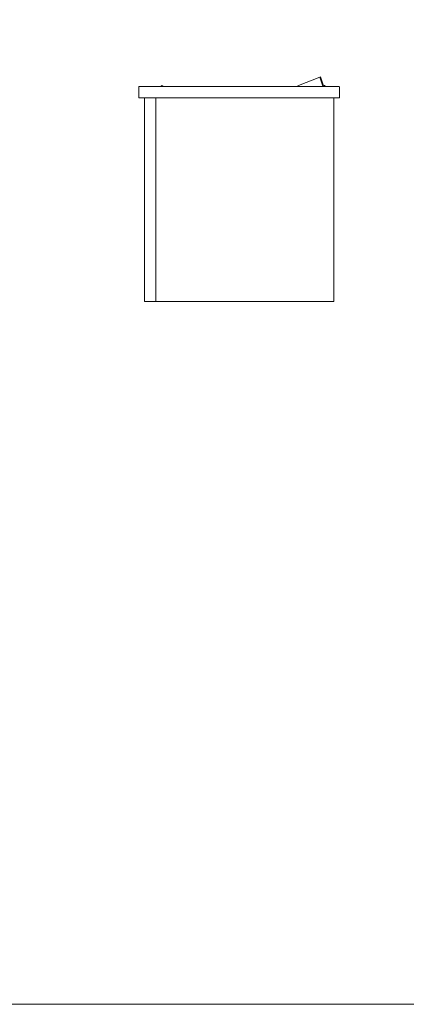
# Model space of a CAD drawing. Units: millimetres. Extents: x 11006 to 74406, y 11582 to 54982.
# Drawn here: x 17636 to 18984, y 20682 to 24115 of the extents above; entities that cross this region are included whole.
import ezdxf

# ---------------------------------------------------------------- set-up
doc = ezdxf.new("R2010")
doc.units = ezdxf.units.MM
doc.layers.add('A_TEXT', color=7, linetype='CONTINUOUS', lineweight=20)
doc.layers.add('A_VOLL', color=3, linetype='CONTINUOUS', lineweight=18)

# ---------------------------------------------------------------- blocks, each defined once
blk = doc.blocks.new('*U451')
at = {"layer": 'A_VOLL'}
for points in [[(-660, 710), (-620, 710), (-620, 0), (-660, 0)], [(-620, 710), (0, 710), (0, 0), (-620, 0)]]:
    blk.add_lwpolyline(points, close=True, dxfattribs=at)
blk = doc.blocks.new('*U1834')
at = {"layer": 'A_VOLL', "ltscale": 0.5}
for p, q in [((612.1, 72.7), (537.3, 43.2)), ((622.1, 41.7), (612.1, 72.7)), ((614.5, 73.5), (624.5, 42.5)), ((63.1, 40.1), (63.2, 40)), ((622.1, 41.7), (623.1, 42)), ((624.5, 42.5), (623.1, 42)), ((623.1, 40), (623.1, 42))]:
    blk.add_line(p, q, dxfattribs=at)
blk.add_lwpolyline([(680, 37.8), (680, 2.3, -0.414214), (677.8, 0), (-17.7, 0, -0.414214), (-20, 2.3), (-20, 37.8, -0.414214), (-17.7, 40), (677.8, 40, -0.414214), (680, 37.8, -1)], format="xyb", dxfattribs=at)
for centre, radius, start, end in [((596.2, 121.7), 51.6, 287.9329, 290.8228), ((61.2, 39.6), 3.7, 6.2063, 173.7937), ((61.2, 39.6), 2.2, 10.4757, 169.5243), ((61.2, 39.6), 2, 13.5078, 168.463), ((61.2, 39.6), 1.25, 18.6629, 161.3371), ((539.1, 38.6), 5, 111.4674, 163.6626), ((626.8, 39.6), 3.7, 130.3466, 173.7937), ((626.8, 39.6), 3.7, 6.2063, 128.1923), ((626.8, 39.6), 2.2, 10.4757, 169.5243)]:
    blk.add_arc(centre, radius, start, end, dxfattribs=at)

msp = doc.modelspace()

# ---------------------------------------------------------------- linework, layer by layer
at = {"layer": 'A_TEXT', "color": 2}
msp.add_lwpolyline([(24006, 24782), (17506, 24782), (17506, 20682), (24006, 20682)], close=True, dxfattribs=at)

# ---------------------------------------------------------------- block references
at = {"layer": 'A_VOLL'}
msp.add_blockref('*U1834', (18071, 23842), dxfattribs=at)
at = {"layer": 'A_VOLL', "ltscale": 0.5}
msp.add_blockref('*U451', (18731, 23132), dxfattribs=at)

doc.saveas('drawing.dxf')
